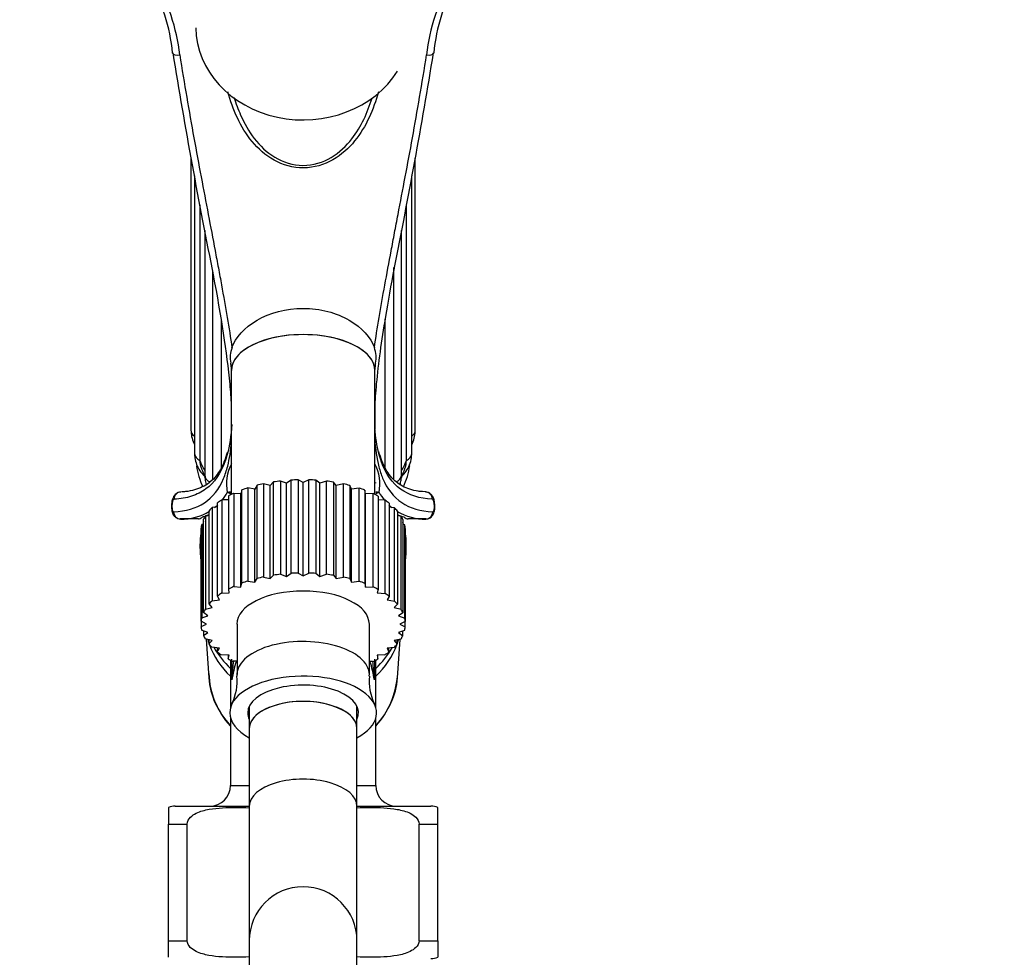
# Paper-space layout 'Layout1' of a CAD drawing. Units: millimetres. Extents: x 0 to 1263, y 0 to 1773.
# Drawn here: x 1044 to 1154, y 1163 to 1268 of the extents above; entities that cross this region are included whole.
import ezdxf
from ezdxf import colors
from ezdxf.entities.mleader import LeaderData, LeaderLine
from ezdxf.math import Vec2, Vec3

# ---------------------------------------------------------------- set-up
doc = ezdxf.new("R2010")
doc.units = ezdxf.units.MM
doc.layers.add('DV3_Défaut', color=7, linetype='Continuous')
doc.layers.add('Défaut', color=7, linetype='Continuous')

# ---------------------------------------------------------------- blocks, each defined once
blk = doc.blocks.new('_DOT')
at = {"color": 0}
blk.add_line((0, 0), (-1, 0), dxfattribs=at)
at = {"color": 0, "const_width": 0.333}
blk.add_lwpolyline([(-0.1665, 0, 1), (0.1665, 0, 1)], format="xyb", close=True, dxfattribs=at)
blk = doc.blocks.new('SE2')
at = {"layer": 'DV3_Défaut', "color": 7, "linetype": 'Continuous'}
for p, q in [((1063.08, 1252.47), (1063.08, 1222.13)), ((1088.08, 1222.13), (1088.08, 1252.47)), ((1063.46, 1250.48), (1063.46, 1221.45)), ((1063.48, 1250.39), (1063.48, 1219.55)), ((1087.69, 1219.55), (1087.69, 1250.39)), ((1087.71, 1221.45), (1087.71, 1250.48)), ((1064.07, 1247.26), (1064.07, 1218.76)), ((1087.09, 1218.76), (1087.09, 1247.26)), ((1064.62, 1244.4), (1064.62, 1217.15)), ((1086.54, 1217.15), (1086.54, 1244.4)), ((1085.69, 1216.61), (1085.69, 1240.27)), ((1065.47, 1239.91), (1065.47, 1216.61)), ((1066.45, 1234.54), (1066.45, 1217.95)), ((1084.72, 1217.94), (1084.72, 1234.49)), ((1067.58, 1228.78), (1067.58, 1229.22)), ((1067.58, 1214.96), (1067.58, 1228.78)), ((1083.58, 1228.78), (1083.58, 1229.22)), ((1083.58, 1214.96), (1083.58, 1228.78)), ((1067.56, 1225.33), (1067.56, 1222.56)), ((1083.61, 1222.2), (1083.61, 1225.3)), ((1071.89, 1215.97), (1071.16, 1216.16)), ((1071.16, 1216.16), (1071.16, 1205.76)), ((1072.29, 1216.36), (1071.89, 1215.97)), ((1072.29, 1205.97), (1072.29, 1216.36)), ((1073.71, 1216.21), (1073.06, 1216.46)), ((1073.06, 1216.46), (1073.06, 1206.07)), ((1074.24, 1216.56), (1073.71, 1216.21)), ((1073.71, 1205.82), (1073.71, 1216.21)), ((1074.24, 1206.17), (1074.24, 1216.56)), ((1075.58, 1216.3), (1075.02, 1216.6)), ((1075.02, 1216.6), (1075.02, 1206.2)), ((1076.22, 1216.59), (1075.58, 1216.3)), ((1075.58, 1205.9), (1075.58, 1216.3)), ((1076.22, 1206.2), (1076.22, 1216.59)), ((1077.46, 1216.21), (1077.01, 1216.56)), ((1077.01, 1216.56), (1077.01, 1206.17)), ((1078.19, 1216.45), (1077.46, 1216.21)), ((1077.46, 1205.82), (1077.46, 1216.21)), ((1078.19, 1206.06), (1078.19, 1216.45)), ((1079.27, 1215.97), (1078.95, 1216.35)), ((1078.95, 1216.35), (1078.95, 1205.96)), ((1080.08, 1216.14), (1079.27, 1215.97)), ((1080.08, 1205.75), (1080.08, 1216.14)), ((1068.65, 1215.03), (1067.84, 1215.08)), ((1067.84, 1215.08), (1067.84, 1204.69)), ((1068.76, 1215.47), (1068.65, 1215.03)), ((1068.65, 1204.64), (1068.65, 1215.03)), ((1068.76, 1205.08), (1068.76, 1215.47)), ((1070.19, 1215.57), (1069.41, 1215.69)), ((1069.41, 1215.69), (1069.41, 1205.3)), ((1070.45, 1215.99), (1070.19, 1215.57)), ((1070.19, 1205.18), (1070.19, 1215.57)), ((1070.45, 1205.6), (1070.45, 1215.99)), ((1071.89, 1205.58), (1071.89, 1215.97)), ((1079.27, 1205.58), (1079.27, 1215.97)), ((1080.98, 1215.57), (1080.79, 1215.97)), ((1080.79, 1215.97), (1080.79, 1205.58)), ((1081.83, 1215.67), (1080.98, 1215.57)), ((1080.98, 1205.18), (1080.98, 1215.57)), ((1081.83, 1205.28), (1081.83, 1215.67)), ((1082.52, 1215.03), (1082.47, 1215.44)), ((1082.47, 1215.44), (1082.47, 1205.05)), ((1083.39, 1215.06), (1082.52, 1215.03)), ((1082.52, 1204.64), (1082.52, 1215.03)), ((1083.39, 1204.66), (1083.39, 1215.06)), ((1089.27, 1215.24), (1088.87, 1215.28)), ((1066.05, 1203.63), (1066.05, 1214.02)), ((1067.28, 1214.37), (1066.5, 1214.35)), ((1066.5, 1214.35), (1066.5, 1203.96)), ((1067.28, 1204.41), (1067.28, 1214.81)), ((1067.48, 1214.99), (1067.48, 1214.91)), ((1083.68, 1214.91), (1083.68, 1214.99)), ((1083.95, 1214.78), (1083.95, 1204.38)), ((1084.71, 1214.32), (1083.95, 1214.36)), ((1084.71, 1203.92), (1084.71, 1214.32)), ((1085.17, 1213.99), (1085.17, 1203.6)), ((1060.92, 1213.73), (1060.96, 1213.73)), ((1060.92, 1213.73), (1060.92, 1213.53)), ((1060.92, 1213.53), (1060.96, 1213.53)), ((1060.96, 1213.73), (1060.96, 1213.53)), ((1065.11, 1202.76), (1065.11, 1213.15)), ((1066.05, 1213.58), (1065.44, 1213.51)), ((1065.44, 1213.51), (1065.44, 1203.11)), ((1085.76, 1213.47), (1085.17, 1213.56)), ((1085.76, 1203.08), (1085.76, 1213.47)), ((1086.09, 1213.11), (1086.09, 1202.72)), ((1090.21, 1213.53), (1090.21, 1213.73)), ((1090.21, 1213.73), (1090.25, 1213.73)), ((1090.21, 1213.53), (1090.25, 1213.53)), ((1090.25, 1213.53), (1090.25, 1213.73)), ((1063.9, 1212.23), (1061.89, 1212.23)), ((1064.49, 1201.81), (1064.49, 1212.21)), ((1065.11, 1212.68), (1064.69, 1212.59)), ((1064.69, 1212.59), (1064.69, 1202.19)), ((1086.5, 1212.55), (1086.09, 1212.65)), ((1086.5, 1202.16), (1086.5, 1212.55)), ((1086.7, 1212.17), (1086.7, 1201.77)), ((1089.27, 1212.23), (1087.27, 1212.23)), ((1064.2, 1200.83), (1064.2, 1211.22)), ((1064.2, 1210.63), (1064.2, 1210.62)), ((1064.49, 1211.68), (1064.27, 1211.62)), ((1064.27, 1211.62), (1064.27, 1201.22)), ((1086.9, 1211.58), (1086.7, 1211.65)), ((1086.9, 1201.18), (1086.9, 1211.58)), ((1086.97, 1211.18), (1086.97, 1200.79)), ((1064.2, 1210.62), (1064.2, 1200.23)), ((1064.08, 1209.32), (1064.08, 1209.07)), ((1064.1, 1208.51), (1064.2, 1207.06)), ((1086.97, 1207.06), (1087.07, 1208.51)), ((1087.08, 1209.07), (1087.08, 1209.32)), ((1069.41, 1205.3), (1070.19, 1205.18)), ((1070.19, 1205.18), (1070.45, 1205.6)), ((1071.16, 1205.76), (1071.89, 1205.58)), ((1071.89, 1205.58), (1072.29, 1205.97)), ((1073.06, 1206.07), (1073.71, 1205.82)), ((1073.71, 1205.82), (1074.24, 1206.17)), ((1075.02, 1206.2), (1075.58, 1205.9)), ((1075.58, 1205.9), (1076.22, 1206.2)), ((1077.01, 1206.17), (1077.46, 1205.82)), ((1077.46, 1205.82), (1078.19, 1206.06)), ((1078.95, 1205.96), (1079.27, 1205.58)), ((1079.27, 1205.58), (1080.08, 1205.75)), ((1080.79, 1205.58), (1080.98, 1205.18)), ((1080.98, 1205.18), (1081.83, 1205.28)), ((1067.32, 1203.98), (1067.28, 1204.41)), ((1067.84, 1204.69), (1068.65, 1204.64)), ((1068.65, 1204.64), (1068.76, 1205.08)), ((1082.47, 1205.05), (1082.52, 1204.64)), ((1082.52, 1204.64), (1083.39, 1204.66)), ((1083.95, 1204.38), (1083.85, 1203.98)), ((1065.44, 1203.11), (1066.24, 1203.21)), ((1066.24, 1203.21), (1066.05, 1203.63)), ((1066.5, 1203.96), (1067.32, 1203.98)), ((1083.85, 1203.98), (1084.71, 1203.92)), ((1085.17, 1203.6), (1084.93, 1203.21)), ((1084.93, 1203.21), (1085.76, 1203.08)), ((1064.69, 1202.19), (1065.45, 1202.36)), ((1065.45, 1202.36), (1065.11, 1202.76)), ((1086.09, 1202.72), (1085.72, 1202.36)), ((1085.72, 1202.36), (1086.5, 1202.16)), ((1064.8, 1200.51), (1064.2, 1200.83)), ((1064.27, 1201.22), (1064.96, 1201.45)), ((1064.96, 1201.45), (1064.49, 1201.81)), ((1086.7, 1201.77), (1086.21, 1201.45)), ((1086.21, 1201.45), (1086.9, 1201.18)), ((1086.97, 1200.79), (1086.37, 1200.51)), ((1086.97, 1200.19), (1086.97, 1200.79)), ((1064.2, 1200.23), (1064.8, 1200.51)), ((1064.96, 1199.57), (1064.26, 1199.84)), ((1064.47, 1199.76), (1064.47, 1199.25)), ((1068.21, 1200.51), (1068.21, 1194.88)), ((1082.96, 1194.88), (1082.96, 1200.51)), ((1086.89, 1199.8), (1086.21, 1199.57)), ((1086.37, 1200.51), (1086.97, 1200.19)), ((1086.68, 1199.21), (1086.68, 1199.73)), ((1064.47, 1199.25), (1064.96, 1199.57)), ((1065.45, 1198.67), (1064.67, 1198.86)), ((1064.77, 1198.84), (1065.07, 1194.51)), ((1065.08, 1198.76), (1065.08, 1198.3)), ((1065.08, 1198.3), (1065.45, 1198.67)), ((1086.47, 1198.83), (1085.72, 1198.67)), ((1085.72, 1198.67), (1086.06, 1198.26)), ((1086.06, 1198.26), (1086.06, 1198.74)), ((1086.1, 1194.51), (1086.4, 1198.81)), ((1086.21, 1199.57), (1086.68, 1199.21)), ((1066.24, 1197.81), (1065.41, 1197.94)), ((1066, 1197.85), (1066, 1197.42)), ((1066, 1197.42), (1066.24, 1197.81)), ((1085.72, 1197.91), (1084.93, 1197.81)), ((1084.93, 1197.81), (1085.12, 1197.39)), ((1085.12, 1197.39), (1085.12, 1197.84)), ((1067.32, 1197.04), (1066.45, 1197.1)), ((1067.22, 1197.05), (1067.22, 1196.64)), ((1067.22, 1196.64), (1067.32, 1197.04)), ((1067.48, 1196.5), (1067.48, 1191.18)), ((1068.21, 1196.37), (1067.78, 1196.36)), ((1083.68, 1191.18), (1083.68, 1196.5)), ((1084.67, 1197.07), (1083.85, 1197.04)), ((1083.85, 1197.04), (1083.89, 1196.61)), ((1083.89, 1196.61), (1083.89, 1197.04)), ((1083.33, 1196.33), (1082.96, 1196.35)), ((1069.58, 1191.36), (1069.58, 1188.89)), ((1081.58, 1188.89), (1081.58, 1191.36)), ((1067.48, 1190.06), (1067.48, 1182.52)), ((1083.68, 1182.52), (1083.68, 1190.06)), ((1069.58, 1188.89), (1069.58, 1180.23)), ((1081.58, 1180.23), (1081.58, 1188.89)), ((1067.48, 1182.52), (1069.58, 1182.52)), ((1081.58, 1182.52), (1083.68, 1182.52)), ((1060.58, 1180.07), (1060.58, 1178.22)), ((1061.33, 1180.22), (1069.58, 1180.22)), ((1069.58, 1180.23), (1069.58, 1165.23)), ((1081.58, 1165.23), (1081.58, 1180.23)), ((1081.58, 1180.22), (1089.83, 1180.22)), ((1090.58, 1178.22), (1090.58, 1180.07)), ((1060.58, 1165.22), (1060.58, 1178.22)), ((1060.58, 1178.22), (1062.67, 1178.22)), ((1062.67, 1165.22), (1062.67, 1178.22)), ((1088.5, 1165.22), (1088.5, 1178.22)), ((1088.5, 1178.22), (1090.58, 1178.22)), ((1090.58, 1165.22), (1090.58, 1178.22)), ((1060.58, 1165.22), (1062.67, 1165.22)), ((1060.58, 1163.37), (1060.58, 1165.22)), ((1069.58, 1165.23), (1069.58, 1135.23)), ((1081.58, 1135.23), (1081.58, 1165.23)), ((1088.5, 1165.22), (1090.58, 1165.22)), ((1090.58, 1165.22), (1090.58, 1163.37))]:
    blk.add_line(p, q, dxfattribs=at)
for centre, radius, start, end in [((1040.58, 1262.21), 20.54, 5.4588, 29.6311), ((1041.18, 1261.7), 20.77, 6.2768, 31.0113), ((1109.57, 1261.86), 20.33, 148.7735, 174.0506), ((1110.54, 1262.25), 20.49, 150.384, 174.6469), ((1729.35, 1373.29), 677.15, 189.27244, 191.41517), ((432.11, 1371.85), 666.76, 348.60043, 350.70733), ((1070.58, 1230.23), 3.13, 159.3123, 191.6534), ((1080.59, 1230.23), 3.13, 348.132, 20.6863), ((1062.4, 1228.75), 5.19, 4.7371, 9.3376), ((1084.55, 1229.25), 0.954, 159.8372, 184.707), ((1062.96, 1229), 4.63, 358.8305, 2.7139), ((1088.21, 1229), 4.63, 177.2861, 181.1695), ((1071.77, 1216.14), 4.74, 151.8986, 191.526), ((1079.4, 1216.14), 4.74, 348.4721, 28.032), ((1071.69, 1220.38), 7.85, 199.0426, 205.9728), ((1079.58, 1220.38), 7.76, 333.9811, 340.6899), ((1062.08, 1217.99), 5.77, 320.5714, 330.9255), ((1075.58, 1247.53), 33.43, 255.3291, 255.9521), ((1075.58, 1247.53), 33.43, 284.0516, 284.6709), ((1089.11, 1218.03), 5.81, 209.3266, 220.2187), ((1062.08, 1217.99), 5.77, 268.1546, 302.0145), ((1062.08, 1217.99), 5.77, 309.0521, 313.6992), ((1089.11, 1218.03), 5.81, 227.0539, 231.82), ((1089.11, 1218.03), 5.81, 238.5518, 271.5933), ((1073.2, 1181.82), 31.87, 105.4717, 106.1563), ((1073.2, 1181.82), 31.87, 104.7396, 105.3575), ((1077.97, 1181.85), 31.83, 73.8348, 75.1694), ((1096.68, 1196.2), 29.1, 179.2258, 183.7249), ((1003.89, 1188.82), 79.82, 3.9435, 5.4392), ((1054.48, 1196.2), 29.1, 356.2751, 0.7742), ((1074.28, 1195.36), 9.22, 182.2561, 222.3323), ((1062.65, 1194.13), 5.58, 333.5488, 6.0733), ((1088.49, 1194.11), 5.55, 173.7797, 206.5151), ((1076.84, 1195.39), 9.27, 317.8096, 355.7584), ((1065.18, 1182.52), 2.3, 270, 0), ((1085.98, 1182.52), 2.3, 180, 270), ((1061.33, 1178.22), 2, 90, 112.0354), ((1089.83, 1178.22), 2, 68.0001, 90), ((1075.58, 1165.23), 6, 0, 180), ((1089.83, 1165.22), 2, 270, 292.0354)]:
    blk.add_arc(centre, radius, start, end, dxfattribs=at)
for centre, major_axis, ratio, start_param, end_param in [((1075.58, 1267.07), (-11.96, 0), 0.866025, 0.010373, 2.647014), ((1061.82, 1264.3), (0.79, 0.126), 0.413216, 3.121948, 3.161634), ((1061.82, 1264.3), (0.79, 0.126), 0.413216, 3.161634, 4.646673), ((1089.34, 1264.3), (-0.79, 0.126), 0.413216, 1.636513, 3.107201), ((1089.34, 1264.3), (-0.79, 0.126), 0.413216, 3.107201, 3.156688), ((1075.58, 1228.79), (-8, 0), 0.5, 3.141593, 6.283185), ((1075.58, 1228.78), (8, 0), 0.5, 0, 3.141593), ((1064.08, 1222.13), (1, 0), 0.866025, 3.141593, 4.037397), ((1087.08, 1222.13), (-1, 0), 0.866025, 2.245789, 3.141593), ((1075.58, 1222.13), (-12.15, 0), 0.866025, 0.0643, 0.083026), ((1075.58, 1222.13), (12.15, 0), 0.866025, 6.200159, 6.218885), ((1064.48, 1219.55), (1, 0), 0.866025, 3.141593, 4.299196), ((1086.69, 1219.55), (-1, 0), 0.866025, 1.983989, 3.141593), ((1075.58, 1222.13), (-12.15, 0), 0.866025, 0.3261, 0.446418), ((1075.58, 1222.13), (12.15, 0), 0.866025, 5.836767, 5.957086), ((1075.58, 1219.57), (-12, 0), 0.866025, 0.138723, 0.367982), ((1075.58, 1219.57), (-12, 0), 0.866025, 2.77354, 3.003706), ((1075.58, 1219.82), (-11.5, 0), 0.866025, 0.297027, 0.309612), ((1065.62, 1217.15), (1, 0), 0.866025, 3.141593, 4.288633), ((1075.58, 1210.9), (-11.4, 0), 0.5, -1.17266, -1.103272), ((1075.58, 1210.9), (-11.4, 0), 0.5, -1.347193, -1.277805), ((1075.58, 1210.9), (-11.4, 0), 0.5, 4.761459, 4.830847), ((1075.58, 1210.9), (11.4, 0), 0.5, 1.445334, 1.514722), ((1075.58, 1210.9), (11.4, 0), 0.5, 1.270801, 1.340189), ((1075.58, 1210.9), (11.4, 0), 0.5, 1.096268, 1.165656), ((1085.54, 1217.15), (-1, 0), 0.866025, 1.983946, 3.141593), ((1075.58, 1219.82), (-11.5, 0), 0.866025, -3.447132, -3.423292), ((1061.95, 1214.43), (0.04, -0.799), 0.945812, 3.088678, 4.665045), ((1067.12, 1213.26), (-0.76, -1.85), 0.818301, 3.385678, 3.604009), ((1075.58, 1210.9), (-11.4, 0), 0.5, -0.823594, -0.754206), ((1075.58, 1210.9), (-11.4, 0), 0.5, -0.998127, -0.928739), ((1075.58, 1210.9), (11.4, 0), 0.5, 0.921735, 0.991123), ((1075.58, 1210.9), (11.4, 0), 0.5, 0.747202, 0.81659), ((1084.05, 1213.26), (0.76, -1.85), 0.818301, 2.679176, 2.897508), ((1089.21, 1214.43), (-0.04, -0.799), 0.945812, 1.618141, 3.194508), ((1075.58, 1210.9), (-11.4, 0), 0.5, -0.649061, -0.579674), ((1075.58, 1210.9), (11.4, 0), 0.5, 0.572669, 0.642057), ((1061.89, 1213.03), (-0.034, 0.799), 0.945328, 1.530083, 3.09604), ((1075.58, 1210.9), (-11.4, 0), 0.5, -0.474528, -0.405141), ((1075.58, 1210.9), (11.4, 0), 0.5, 0.398136, 0.467524), ((1089.27, 1213.03), (-0.034, -0.799), 0.945328, 0.045552, 1.611509), ((1063.78, 1301.06), (0, -88.84), 0.090618, 0.014851, 0.068081), ((1075.58, 1209.32), (-11.5, 0), 0.866025, -0.265116, -0.236505), ((1075.58, 1210.9), (-11.4, 0), 0.5, -0.299996, -0.230608), ((1075.58, 1210.9), (11.4, 0), 0.5, 0.223603, 0.292991), ((1075.58, 1209.32), (-11.5, 0), 0.866025, 3.374739, 3.400675), ((1087.39, 1301.06), (0, -88.84), 0.090618, -0.068081, -0.014851), ((1075.58, 1209.32), (-11.5, 0), 0.866025, 6.139858, 6.283185), ((1075.58, 1210.9), (-11.4, 0), 0.5, 6.157723, 6.227111), ((1075.58, 1210.9), (11.4, 0), 0.5, 0.04907, 0.118458), ((1075.58, 1209.32), (-11.5, 0), 0.866025, 2.998266, 3.282342), ((1075.58, 1209.32), (-11.5, 0), 0.866025, 0, 0.14075), ((1075.58, 1209.07), (-11.5, 0), 0.866025, 0, 0.14075), ((1075.58, 1209.07), (11.5, 0), 0.866025, 3.141593, 3.282342), ((1075.58, 1209.07), (-11.5, 0), 0.866025, 3.000843, 3.141593), ((1075.58, 1209.07), (11.5, 0), 0.866025, 6.139858, 6.283185), ((1075.58, 1200.51), (-11.4, 0), 0.5, -0.998127, -0.928739), ((1075.58, 1200.51), (-11.4, 0), 0.5, -1.17266, -1.103272), ((1075.58, 1200.51), (-11.4, 0), 0.5, -1.347193, -1.277805), ((1075.58, 1200.51), (-11.4, 0), 0.5, 4.761459, 4.830847), ((1075.58, 1200.51), (11.4, 0), 0.5, 1.445334, 1.514722), ((1075.58, 1200.51), (11.4, 0), 0.5, 1.270801, 1.340189), ((1075.58, 1200.51), (11.4, 0), 0.5, 1.096268, 1.165656), ((1075.58, 1200.51), (11.4, 0), 0.5, 0.921735, 0.991123), ((1075.58, 1200.51), (-11.4, 0), 0.5, -0.823594, -0.754206), ((1075.58, 1200.51), (-7.38, 0), 0.5, 3.141593, 6.283185), ((1075.58, 1200.51), (11.4, 0), 0.5, 0.747202, 0.81659), ((1075.58, 1200.51), (-11.4, 0), 0.5, -0.474528, -0.405141), ((1075.58, 1200.51), (-11.4, 0), 0.5, -0.649061, -0.579674), ((1075.58, 1200.51), (11.4, 0), 0.5, 0.572669, 0.642057), ((1075.58, 1200.51), (11.4, 0), 0.5, 0.398136, 0.467524), ((1075.58, 1200.51), (-11.4, 0), 0.5, -0.299996, -0.230608), ((1075.58, 1200.51), (11.4, 0), 0.5, 0.223603, 0.292991), ((1075.58, 1200.51), (-11.4, 0), 0.5, 6.157723, 6.227111), ((1075.58, 1200.51), (11.4, 0), 0.5, 0.04907, 0.118458), ((1075.58, 1200.51), (-11.4, 0), 0.5, 0.04907, 0.118458), ((1075.58, 1200.51), (11.4, 0), 0.5, 6.157723, 6.227111), ((1075.58, 1200.51), (-11.4, 0), 0.5, 0.223603, 0.292991), ((1075.58, 1201.07), (10.95, 0), 0.866025, 3.384893, 3.426036), ((1075.58, 1194.88), (7.38, 0), 0.5, 0, 3.184715), ((1075.58, 1201.07), (10.95, 0), 0.866025, 5.988752, 6.037463), ((1075.58, 1200.51), (11.4, 0), 0.5, -0.299996, -0.230608), ((1075.58, 1200.51), (-11.4, 0), 0.5, 0.398136, 0.467524), ((1075.58, 1201.07), (10.95, 0), 0.866025, 3.447205, 3.879553), ((1075.58, 1202.07), (-11.04, 0), 0.866025, 0.451193, 0.747291), ((1075.58, 1201.07), (10.95, 0), 0.866025, 5.545225, 5.977573), ((1075.58, 1202.07), (-11.04, 0), 0.866025, 2.394302, 2.687614), ((1075.58, 1200.51), (11.4, 0), 0.5, -0.474528, -0.405141), ((1075.58, 1200.51), (-11.4, 0), 0.5, 0.572669, 0.642057), ((1075.58, 1200.51), (-11.4, 0), 0.5, 0.747202, 0.81659), ((1075.58, 1192.25), (0, -10.45), 0.775117, 4.307662, 4.514034), ((1075.58, 1200.51), (11.4, 0), 0.5, -0.823594, -0.754206), ((1075.58, 1200.51), (11.4, 0), 0.5, -0.649061, -0.579674), ((1075.58, 1192.25), (0, -10.45), 0.775117, 1.769151, 1.9736), ((1075.58, 1195.06), (10.53, 0), 0.866025, 3.201354, 3.835129), ((1075.58, 1190.62), (-8.18, 0), 0.5, 2.394591, 6.283185), ((1075.58, 1194.88), (7.38, 0), 0.5, 6.240112, 6.283185), ((1075.58, 1195.06), (-10.53, 0), 0.866025, 2.448056, 3.081831), ((1075.58, 1190.62), (-6.18, 0), 0.5, 2.901359, 6.283185), ((1075.58, 1188.89), (6, 0), 0.5, 0, 3.141593), ((1075.58, 1188.89), (-6, 0), 0.5, 3.141593, 6.283185), ((1075.58, 1190.62), (-8.18, 0), 0.5, 0, 0.747001), ((1075.58, 1190.62), (-6.18, 0), 0.5, 0, 0.240234), ((1075.58, 1180.23), (6, 0), 0.5, 0, 3.141593)]:
    blk.add_ellipse(centre, major_axis=major_axis, ratio=ratio, start_param=start_param, end_param=end_param, dxfattribs=at)
for points, knots in [([(1061.82, 1263.97), (1062.33, 1260.77), (1062.86, 1257.69), (1063.94, 1251.76), (1064.48, 1248.91), (1065.26, 1244.81), (1065.52, 1243.47), (1065.89, 1241.5), (1066.01, 1240.86), (1066.25, 1239.57), (1066.37, 1238.94), (1066.93, 1235.83), (1067.33, 1233.5), (1067.65, 1231.34)], [0, 0, 0, 0, 0.25, 0.25, 0.5, 0.5, 0.625, 0.625, 0.6875, 0.6875, 0.75, 0.75, 1, 1, 1, 1]), ([(1083.52, 1231.34), (1083.84, 1233.51), (1084.23, 1235.83), (1084.91, 1239.54), (1085.15, 1240.81), (1085.52, 1242.78), (1085.64, 1243.45), (1085.9, 1244.79), (1086.03, 1245.47), (1086.69, 1248.91), (1087.23, 1251.76), (1088.31, 1257.7), (1088.84, 1260.77), (1089.34, 1263.97)], [0, 0, 0, 0, 0.25, 0.25, 0.375, 0.375, 0.4375, 0.4375, 0.5, 0.5, 0.75, 0.75, 1, 1, 1, 1]), ([(1083.97, 1259.85), (1083.42, 1257.86), (1082.64, 1256), (1080.66, 1253.55), (1079.85, 1252.81), (1077.94, 1251.72), (1076.8, 1251.37), (1074.45, 1251.36), (1073.31, 1251.69), (1071.36, 1252.77), (1070.56, 1253.5), (1068.55, 1255.94), (1067.75, 1257.85), (1067.2, 1259.85)], [0, 0, 0, 0, 0.25, 0.25, 0.375, 0.375, 0.5, 0.5, 0.625, 0.625, 0.75, 0.75, 1, 1, 1, 1]), ([(1067.89, 1259.22), (1068.09, 1258.54), (1068.33, 1257.89), (1069.02, 1256.34), (1069.51, 1255.45), (1070.76, 1253.84), (1071.51, 1253.1), (1073.33, 1252.01), (1074.44, 1251.65), (1076.69, 1251.64), (1077.8, 1251.99), (1079.64, 1253.09), (1080.4, 1253.82), (1082.06, 1255.97), (1082.76, 1257.52), (1083.26, 1259.14)], [0, 0, 0, 0, 0.0950146, 0.0950146, 0.230555, 0.230555, 0.3660955, 0.3660955, 0.501636, 0.501636, 0.6371765, 0.6371765, 0.772717, 0.772717, 1, 1, 1, 1]), ([(1067.61, 1224.93), (1067.57, 1225.67), (1067.51, 1226.44), (1067.11, 1230.78), (1066.44, 1234.83), (1065.6, 1239.39)], [0, 0, 0, 0, 0.1851902, 0.1851902, 1, 1, 1, 1]), ([(1085.71, 1240.18), (1085.36, 1238.3), (1085.04, 1236.49), (1084.3, 1232.06), (1083.95, 1229.57), (1083.65, 1226.36), (1083.58, 1225.47), (1083.54, 1224.61)], [0, 0, 0, 0, 0.307375, 0.307375, 0.79738, 0.79738, 1, 1, 1, 1]), ([(1067.65, 1231.34), (1068.04, 1232.47), (1069.04, 1233.58), (1071.85, 1235.2), (1073.71, 1235.71), (1076.51, 1235.71), (1077.45, 1235.59), (1079.2, 1235.13), (1080.01, 1234.8), (1082.14, 1233.58), (1083.13, 1232.47), (1083.52, 1231.34)], [0, 0, 0, 0, 0.25, 0.25, 0.5, 0.5, 0.625, 0.625, 0.75, 0.75, 1, 1, 1, 1]), ([(1063.08, 1222.13), (1063.09, 1221.95), (1063.11, 1221.54), (1063.25, 1220.99), (1063.4, 1220.63), (1063.46, 1220.52)], [0, 0, 0, 0, 0.301301, 0.786854, 1, 1, 1, 1]), ([(1087.7, 1220.5), (1087.82, 1220.74), (1087.99, 1221.22), (1088.08, 1221.79), (1088.08, 1222.08), (1088.08, 1222.13)], [0, 0, 0, 0, 0.456854, 0.913303, 1, 1, 1, 1]), ([(1083.55, 1221.3), (1083.55, 1221.27), (1083.55, 1221.24), (1083.62, 1220.03), (1083.78, 1218.97), (1084.02, 1218.05)], [0, 0, 0, 0, 0.021876, 0.021876, 1, 1, 1, 1]), ([(1067.11, 1219.41), (1067.04, 1219.13), (1066.95, 1218.85), (1066.38, 1217.28), (1065.69, 1216.27), (1064.51, 1215.4), (1064.25, 1215.24), (1063.72, 1214.98), (1063.44, 1214.86), (1062.56, 1214.58), (1061.91, 1214.47), (1061.2, 1214.43)], [0, 0, 0, 0, 0.090336, 0.090336, 0.545168, 0.545168, 0.658876, 0.658876, 0.772584, 0.772584, 1, 1, 1, 1]), ([(1067.11, 1219.66), (1067.09, 1219.57), (1066.99, 1219.13), (1066.7, 1218.39), (1066.26, 1217.53), (1065.73, 1216.81), (1065.1, 1216.23), (1064.36, 1215.77), (1063.5, 1215.46), (1062.69, 1215.28), (1062.2, 1215.26), (1062.03, 1215.26)], [0, 0, 0, 0, 0.024373, 0.151846, 0.2797, 0.409085, 0.541584, 0.677834, 0.813931, 0.946618, 1, 1, 1, 1]), ([(1063.48, 1219.55), (1063.48, 1219.37), (1063.5, 1218.97), (1063.68, 1218.28), (1064.05, 1217.59), (1064.41, 1217.16), (1064.63, 1216.96), (1064.64, 1216.95)], [0, 0, 0, 0, 0.16742, 0.439921, 0.708271, 0.977002, 1, 1, 1, 1]), ([(1088.87, 1215.28), (1088.7, 1215.29), (1088.22, 1215.32), (1087.46, 1215.52), (1086.64, 1215.86), (1085.93, 1216.33), (1085.31, 1216.96), (1084.78, 1217.74), (1084.34, 1218.68), (1084.14, 1219.36), (1084.02, 1219.76)], [0, 0, 0, 0, 0.056791, 0.189521, 0.323771, 0.459811, 0.598719, 0.736842, 0.871089, 1, 1, 1, 1]), ([(1089.97, 1214.43), (1088.55, 1214.5), (1087.39, 1214.87), (1085.51, 1216.24), (1084.8, 1217.24), (1084.21, 1218.88), (1084.11, 1219.2), (1084.02, 1219.53)], [0, 0, 0, 0, 0.448859, 0.448859, 0.897718, 0.897718, 1, 1, 1, 1]), ([(1086.55, 1216.97), (1086.6, 1217.02), (1086.84, 1217.25), (1087.21, 1217.73), (1087.54, 1218.44), (1087.68, 1219.09), (1087.69, 1219.43), (1087.69, 1219.55)], [0, 0, 0, 0, 0.0687805, 0.333708, 0.6156905, 0.8890688, 1, 1, 1, 1]), ([(1064.07, 1218.76), (1064.07, 1218.43), (1064.13, 1218.13), (1064.24, 1217.83), (1064.25, 1217.82), (1064.25, 1217.81)], [0, 0, 0, 0, 0.974237, 0.974237, 1, 1, 1, 1]), ([(1086.92, 1217.81), (1086.92, 1217.82), (1086.92, 1217.83), (1087.04, 1218.13), (1087.09, 1218.43), (1087.09, 1218.76)], [0, 0, 0, 0, 0.026598, 0.026598, 1, 1, 1, 1]), ([(1061.14, 1213.03), (1063.87, 1213.15), (1065.7, 1214.34), (1066.89, 1217.17), (1067.04, 1217.63), (1067.17, 1218.13)], [0, 0, 0, 0, 0.849786, 0.849786, 1, 1, 1, 1]), ([(1084.02, 1218.05), (1084.14, 1217.6), (1084.28, 1217.17), (1084.94, 1215.59), (1085.64, 1214.68), (1087.51, 1213.42), (1088.66, 1213.09), (1090.03, 1213.03)], [0, 0, 0, 0, 0.141115, 0.141115, 0.570558, 0.570558, 1, 1, 1, 1]), ([(1064.62, 1217.15), (1064.63, 1216.98), (1064.64, 1216.63), (1064.73, 1216.27), (1064.79, 1216.07)], [0, 0, 0, 0, 0.429694, 1, 1, 1, 1]), ([(1086.38, 1216.07), (1086.43, 1216.23), (1086.52, 1216.59), (1086.54, 1216.93), (1086.54, 1217.15)], [0, 0, 0, 0, 0.461335, 1, 1, 1, 1]), ([(1061.92, 1215.22), (1061.82, 1215.21), (1061.65, 1215.2), (1061.4, 1215.06), (1061.21, 1214.85), (1061.05, 1214.58), (1060.95, 1214.23), (1060.91, 1213.91), (1060.92, 1213.75), (1060.92, 1213.73)], [0, 0, 0, 0, 0.122967, 0.267333, 0.405322, 0.55841, 0.758816, 0.97396, 1, 1, 1, 1]), ([(1090.25, 1213.73), (1090.24, 1213.88), (1090.23, 1214.17), (1090.13, 1214.56), (1089.95, 1214.88), (1089.7, 1215.1), (1089.44, 1215.22), (1089.28, 1215.22), (1089.22, 1215.22)], [0, 0, 0, 0, 0.188588, 0.42601, 0.601996, 0.761155, 0.91995, 1, 1, 1, 1]), ([(1061.2, 1214.43), (1061.17, 1214.43), (1061.14, 1214.41), (1061.08, 1214.34), (1061.06, 1214.29), (1060.99, 1214.1), (1060.96, 1213.92), (1060.96, 1213.73)], [0, 0, 0, 0, 0.25, 0.25, 0.5, 0.5, 1, 1, 1, 1]), ([(1090.21, 1213.73), (1090.21, 1213.83), (1090.2, 1213.92), (1090.17, 1214.09), (1090.16, 1214.17), (1090.09, 1214.36), (1090.03, 1214.43), (1089.97, 1214.43)], [0, 0, 0, 0, 0.25, 0.25, 0.5, 0.5, 1, 1, 1, 1]), ([(1060.92, 1213.53), (1060.92, 1213.39), (1060.94, 1213.11), (1061.07, 1212.72), (1061.31, 1212.43), (1061.6, 1212.26), (1061.79, 1212.24), (1061.89, 1212.23)], [0, 0, 0, 0, 0.207548, 0.47393, 0.676538, 0.8447, 1, 1, 1, 1]), ([(1060.96, 1213.53), (1060.96, 1213.39), (1060.98, 1213.26), (1061.05, 1213.08), (1061.09, 1213.03), (1061.14, 1213.03)], [0, 0, 0, 0, 0.5, 0.5, 1, 1, 1, 1]), ([(1089.3, 1212.24), (1089.36, 1212.24), (1089.51, 1212.24), (1089.74, 1212.35), (1089.94, 1212.52), (1090.1, 1212.74), (1090.21, 1213.04), (1090.25, 1213.33), (1090.25, 1213.49), (1090.25, 1213.53)], [0, 0, 0, 0, 0.089453, 0.249398, 0.394182, 0.537253, 0.712953, 0.949001, 1, 1, 1, 1]), ([(1090.03, 1213.03), (1090.08, 1213.03), (1090.12, 1213.08), (1090.19, 1213.26), (1090.21, 1213.39), (1090.21, 1213.53)], [0, 0, 0, 0, 0.5, 0.5, 1, 1, 1, 1]), ([(1067.8, 1196.36), (1067.77, 1196.08), (1067.74, 1195.8), (1067.7, 1195.32), (1067.69, 1195.12), (1067.66, 1194.72), (1067.65, 1194.52), (1067.64, 1194.31)], [0, 0, 0, 0, 0.418543, 0.418543, 0.709271, 0.709271, 1, 1, 1, 1]), ([(1062.67, 1178.22), (1062.67, 1178.52), (1062.83, 1178.78), (1063.2, 1179.17), (1063.43, 1179.31), (1064.12, 1179.65), (1064.62, 1179.78), (1066.1, 1180.04), (1067.09, 1180.07), (1068.59, 1180.07), (1069.09, 1180.06), (1069.58, 1180.03)], [0, 0, 0, 0, 0.100081, 0.100081, 0.200163, 0.200163, 0.400326, 0.400326, 0.800651, 0.800651, 1, 1, 1, 1]), ([(1081.58, 1180.03), (1082.08, 1180.07), (1082.59, 1180.07), (1084.09, 1180.07), (1085.09, 1180.04), (1086.57, 1179.77), (1087.06, 1179.65), (1087.75, 1179.3), (1087.97, 1179.16), (1088.34, 1178.78), (1088.5, 1178.51), (1088.5, 1178.22)], [0, 0, 0, 0, 0.201436, 0.201436, 0.600718, 0.600718, 0.800359, 0.800359, 0.900179, 0.900179, 1, 1, 1, 1]), ([(1069.58, 1163.4), (1069.08, 1163.37), (1068.58, 1163.37), (1067.08, 1163.37), (1066.07, 1163.4), (1064.59, 1163.67), (1064.1, 1163.79), (1063.42, 1164.14), (1063.19, 1164.28), (1062.82, 1164.66), (1062.67, 1164.93), (1062.67, 1165.22)], [0, 0, 0, 0, 0.201436, 0.201436, 0.600718, 0.600718, 0.800359, 0.800359, 0.900179, 0.900179, 1, 1, 1, 1]), ([(1088.5, 1165.22), (1088.5, 1164.92), (1088.34, 1164.66), (1087.96, 1164.27), (1087.74, 1164.13), (1087.04, 1163.79), (1086.55, 1163.66), (1085.07, 1163.4), (1084.07, 1163.37), (1082.58, 1163.37), (1082.08, 1163.37), (1081.58, 1163.4)], [0, 0, 0, 0, 0.100081, 0.100081, 0.200163, 0.200163, 0.400326, 0.400326, 0.800651, 0.800651, 1, 1, 1, 1])]:
    blk.add_open_spline(points, degree=3, knots=knots, dxfattribs=at)
for points in [[(1067.62, 1222.77), (1067.54, 1221.5), (1067.38, 1220.39), (1067.11, 1219.41)], [(1084.02, 1219.53), (1083.8, 1220.37), (1083.66, 1221.31), (1083.58, 1222.35)], [(1067.17, 1218.13), (1067.38, 1218.94), (1067.52, 1219.85), (1067.59, 1220.85)], [(1083.68, 1216.23), (1083.68, 1216.25), (1083.68, 1216.27), (1083.68, 1216.29)]]:
    blk.add_open_spline(points, degree=3, dxfattribs=at)

psp = doc.layouts.get("Layout1")

# ---------------------------------------------------------------- block references
at = {"layer": 'Défaut'}
psp.add_blockref('SE2', (0, 0), dxfattribs=at)

# ---------------------------------------------------------------- leaders
at = {"layer": 'Défaut', "color": 7, "linetype": 'Continuous'}
ml = psp.add_multileader_mtext('Standard', dxfattribs=at)
ml.set_content('{\\pxsm0.9;\\fSolid Edge ISO|b1||i0||c0|p34;\\W1.;12/07/2016\\P}', color=256)
ml.set_leader_properties()
ml.set_arrow_properties(name='DOT')
ml.build(insert=Vec2(0, 0))
ml.multileader.update_dxf_attribs({"leader_type": 0, "dogleg_length": 0, "arrow_head_size": 12})
ctx = ml.context
ctx.base_point, ctx.char_height, ctx.arrow_head_size, ctx.landing_gap_size = Vec3(1173.78, 1766.35), 12, 12, 4.2
notes = []
notes.append((ctx, [(0, (0, 0, 0), (0, 0), (1, 0), 1, [])]))
ctx.mtext.insert = Vec3(1177.98, 1772.47)
for ctx, leaders in notes:
    for number, flags, end, landing, length, lines in leaders:
        leader = LeaderData()
        leader.index, (leader.has_last_leader_line, leader.has_dogleg_vector, leader.attachment_direction) = number, flags
        leader.last_leader_point, leader.dogleg_vector, leader.dogleg_length = Vec3(end), Vec3(landing), length
        for number, points, colour, breaks in lines:
            line = LeaderLine()
            line.index, line.vertices, line.color, line.breaks = number, Vec3.list(points), colors.encode_raw_color(colour), breaks
            leader.lines.append(line)
        ctx.leaders.append(leader)

doc.saveas('drawing.dxf')
